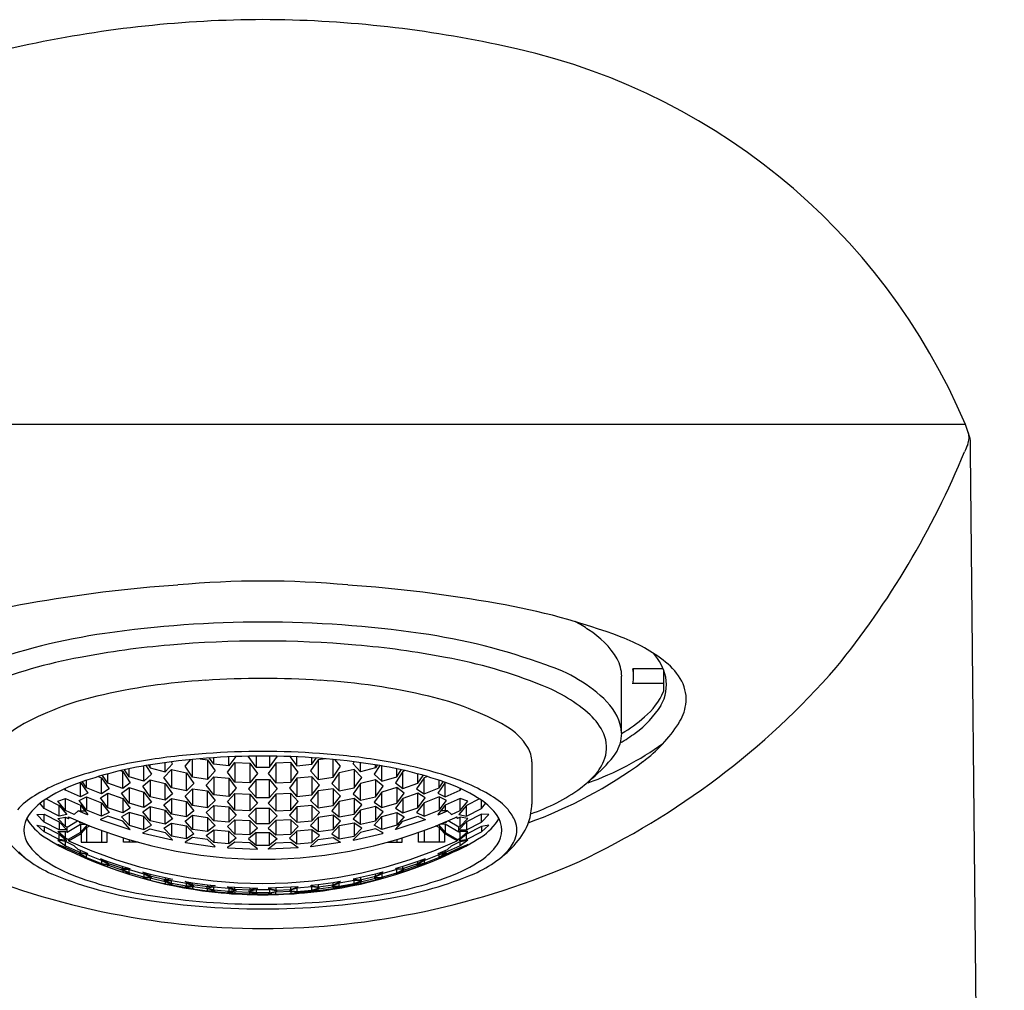
# Model space of a CAD drawing. Units: inches. Extents: x 5616.12 to 5618.07, y 403.32 to 408.42.
# Drawn here: x 5616.77 to 5618.07, y 407.15 to 408.42 of the extents above; entities that cross this region are included whole.
import ezdxf

# ---------------------------------------------------------------- set-up
doc = ezdxf.new("R2010")
doc.units = ezdxf.units.IN
doc.header["$LTSCALE"] = 0.64311
doc.header["$MEASUREMENT"] = 0
doc.layers.get('0').update_dxf_attribs({"color": 255, "linetype": 'CONTINUOUS'})

msp = doc.modelspace()

# ---------------------------------------------------------------- linework, layer by layer
for p, q in [((5618.0167, 407.8908), (5616.1707, 407.8908)), ((5618.0235, 407.8554), (5618.0235, 407.8699)), ((5618.0679, 403.3808), (5618.0235, 407.8554)), ((5617.6197, 407.5699), (5617.5799, 407.5699)), ((5617.5809, 407.5601), (5617.5809, 407.5699)), ((5617.6202, 407.5685), (5617.6202, 407.5402)), ((5617.5651, 407.4852), (5617.5651, 407.5602)), ((5617.6202, 407.5504), (5617.5799, 407.5504)), ((5617.0114, 407.4517), (5617.0211, 407.4504)), ((5617.0292, 407.4444), (5617.0236, 407.4527)), ((5617.0292, 407.4444), (5617.0292, 407.4531)), ((5617.0583, 407.4546), (5617.0489, 407.4424)), ((5617.0489, 407.4424), (5617.0489, 407.4542)), ((5617.0849, 407.4406), (5617.0746, 407.4551)), ((5617.0849, 407.4553), (5617.0849, 407.4406)), ((5617.1025, 407.4553), (5617.1025, 407.4406)), ((5617.1025, 407.4406), (5617.1128, 407.4551)), ((5617.1291, 407.4546), (5617.1385, 407.4424)), ((5617.1385, 407.4424), (5617.1385, 407.4542)), ((5617.1582, 407.4444), (5617.1582, 407.4531)), ((5617.1582, 407.4444), (5617.1638, 407.4527)), ((5617.176, 407.4517), (5617.1664, 407.4504)), ((5616.9179, 407.4281), (5616.9179, 407.4386)), ((5616.9375, 407.4222), (5616.9375, 407.4424)), ((5616.9398, 407.4428), (5616.9474, 407.4313)), ((5616.9433, 407.4433), (5616.9457, 407.4396)), ((5616.9457, 407.4396), (5616.9457, 407.4437)), ((5616.9457, 407.4396), (5616.9654, 407.4346)), ((5616.9654, 407.4346), (5616.9654, 407.4466)), ((5616.9654, 407.4346), (5616.9752, 407.4451)), ((5616.9752, 407.4451), (5616.9736, 407.4477)), ((5616.9915, 407.4418), (5616.9991, 407.4506)), ((5617.0014, 407.4274), (5616.9915, 407.4418)), ((5617.0014, 407.4274), (5617.0014, 407.4508)), ((5617.0211, 407.4504), (5617.0309, 407.4359)), ((5617.0211, 407.4504), (5617.0211, 407.4245)), ((5617.0489, 407.4424), (5617.0292, 407.4444)), ((5617.0472, 407.4343), (5617.0571, 407.4467)), ((5617.0571, 407.4467), (5617.0767, 407.4458)), ((5617.0571, 407.4467), (5617.0571, 407.421)), ((5617.0767, 407.4458), (5617.0866, 407.4323)), ((5617.0767, 407.4458), (5617.0767, 407.42)), ((5617.0849, 407.4406), (5617.1025, 407.4406)), ((5617.1107, 407.4458), (5617.1008, 407.4323)), ((5617.1304, 407.4467), (5617.1107, 407.4458)), ((5617.1107, 407.4458), (5617.1107, 407.42)), ((5617.1402, 407.4343), (5617.1304, 407.4467)), ((5617.1304, 407.4467), (5617.1304, 407.421)), ((5617.1385, 407.4424), (5617.1582, 407.4444)), ((5617.1664, 407.4504), (5617.1565, 407.4359)), ((5617.1664, 407.4504), (5617.1664, 407.4245)), ((5617.186, 407.4274), (5617.186, 407.4508)), ((5617.186, 407.4274), (5617.1959, 407.4418)), ((5617.1959, 407.4418), (5617.1883, 407.4506)), ((5617.2122, 407.4451), (5617.2138, 407.4477)), ((5617.222, 407.4346), (5617.2122, 407.4451)), ((5617.222, 407.4346), (5617.222, 407.4466)), ((5617.2417, 407.4396), (5617.222, 407.4346)), ((5617.2476, 407.4428), (5617.24, 407.4313)), ((5617.2417, 407.4396), (5617.2417, 407.4437)), ((5617.2441, 407.4433), (5617.2417, 407.4396)), ((5617.2499, 407.4222), (5617.2499, 407.4424)), ((5617.2696, 407.4281), (5617.2696, 407.4386)), ((5617.447, 407.4478), (5617.447, 407.3922)), ((5616.8774, 407.4283), (5616.8819, 407.4265)), ((5616.8819, 407.4265), (5616.8917, 407.4121)), ((5616.8819, 407.4057), (5616.8819, 407.4265)), ((5616.89, 407.4195), (5616.883, 407.4299)), ((5616.89, 407.4195), (5616.89, 407.4319)), ((5616.9067, 407.4361), (5616.9097, 407.4351)), ((5616.9097, 407.4351), (5616.9195, 407.4203)), ((5616.9097, 407.4125), (5616.9097, 407.4351)), ((5616.9179, 407.4281), (5616.9118, 407.4373)), ((5616.9375, 407.4222), (5616.9179, 407.4281)), ((5616.9474, 407.4313), (5616.9375, 407.4222)), ((5616.9637, 407.4272), (5616.9735, 407.4374)), ((5616.9735, 407.4133), (5616.9637, 407.4272)), ((5616.9735, 407.4374), (5616.9932, 407.4334)), ((5616.9735, 407.4374), (5616.9735, 407.4133)), ((5616.9932, 407.4334), (5617.0031, 407.4194)), ((5616.9932, 407.4094), (5616.9932, 407.4334)), ((5617.0211, 407.4245), (5617.0014, 407.4274)), ((5617.0194, 407.417), (5617.0292, 407.4281)), ((5617.0309, 407.4359), (5617.0211, 407.4245)), ((5617.0292, 407.4281), (5617.0489, 407.4261)), ((5617.0292, 407.4281), (5617.0292, 407.4042)), ((5617.0571, 407.421), (5617.0472, 407.4343)), ((5617.0489, 407.4261), (5617.0587, 407.4132)), ((5617.0489, 407.4261), (5617.0489, 407.4023)), ((5617.0866, 407.4323), (5617.0767, 407.42)), ((5617.1008, 407.4323), (5617.1107, 407.42)), ((5617.1385, 407.4261), (5617.1287, 407.4132)), ((5617.1304, 407.421), (5617.1402, 407.4343)), ((5617.1582, 407.4281), (5617.1385, 407.4261)), ((5617.1385, 407.4261), (5617.1385, 407.4023)), ((5617.1565, 407.4359), (5617.1664, 407.4245)), ((5617.168, 407.417), (5617.1582, 407.4281)), ((5617.1582, 407.4281), (5617.1582, 407.4042)), ((5617.1664, 407.4245), (5617.186, 407.4274)), ((5617.1942, 407.4334), (5617.1844, 407.4194)), ((5617.2139, 407.4374), (5617.1942, 407.4334)), ((5617.1942, 407.4094), (5617.1942, 407.4334)), ((5617.2237, 407.4272), (5617.2139, 407.4374)), ((5617.2139, 407.4374), (5617.2139, 407.4133)), ((5617.2139, 407.4133), (5617.2237, 407.4272)), ((5617.24, 407.4313), (5617.2499, 407.4222)), ((5617.2499, 407.4222), (5617.2696, 407.4281)), ((5617.2777, 407.4351), (5617.2679, 407.4203)), ((5617.2696, 407.4281), (5617.2756, 407.4373)), ((5617.2807, 407.4361), (5617.2777, 407.4351)), ((5617.2777, 407.4125), (5617.2777, 407.4351)), ((5617.3056, 407.4265), (5617.2957, 407.4121)), ((5617.2974, 407.4195), (5617.2974, 407.4319)), ((5617.2974, 407.4195), (5617.3044, 407.4299)), ((5617.31, 407.4283), (5617.3056, 407.4265)), ((5617.3056, 407.4057), (5617.3056, 407.4265)), ((5616.8343, 407.4106), (5616.8343, 407.4128)), ((5616.854, 407.4016), (5616.854, 407.4206)), ((5616.8541, 407.4207), (5616.8639, 407.4067)), ((5616.8622, 407.4136), (5616.8567, 407.4216)), ((5616.8622, 407.4136), (5616.8622, 407.4234)), ((5616.8819, 407.4057), (5616.8622, 407.4136)), ((5616.9097, 407.4125), (5616.89, 407.4195)), ((5616.908, 407.4065), (5616.9179, 407.4139)), ((5616.9195, 407.4203), (5616.9097, 407.4125)), ((5616.9179, 407.4139), (5616.9375, 407.408)), ((5616.9179, 407.4139), (5616.9179, 407.3933)), ((5616.9359, 407.4155), (5616.9457, 407.4242)), ((5616.9457, 407.4019), (5616.9359, 407.4155)), ((5616.9457, 407.4242), (5616.9654, 407.4193)), ((5616.9457, 407.4242), (5616.9457, 407.4019)), ((5616.9654, 407.4193), (5616.9752, 407.4058)), ((5616.9654, 407.3971), (5616.9654, 407.4193)), ((5616.9932, 407.4094), (5616.9735, 407.4133)), ((5617.0031, 407.4194), (5616.9932, 407.4094)), ((5617.0292, 407.4042), (5617.0194, 407.417)), ((5617.0587, 407.4132), (5617.0489, 407.4023)), ((5617.0767, 407.42), (5617.0571, 407.421)), ((5617.0849, 407.4243), (5617.075, 407.4124)), ((5617.0849, 407.4006), (5617.0849, 407.4243)), ((5617.0849, 407.4243), (5617.1025, 407.4243)), ((5617.1025, 407.4243), (5617.1124, 407.4124)), ((5617.1025, 407.4006), (5617.1025, 407.4243)), ((5617.1107, 407.42), (5617.1304, 407.421)), ((5617.1287, 407.4132), (5617.1385, 407.4023)), ((5617.1582, 407.4042), (5617.168, 407.417)), ((5617.1844, 407.4194), (5617.1942, 407.4094)), ((5617.1942, 407.4094), (5617.2139, 407.4133)), ((5617.222, 407.4193), (5617.2122, 407.4058)), ((5617.2417, 407.4242), (5617.222, 407.4193)), ((5617.222, 407.3971), (5617.222, 407.4193)), ((5617.2516, 407.4155), (5617.2417, 407.4242)), ((5617.2417, 407.4242), (5617.2417, 407.4019)), ((5617.2417, 407.4019), (5617.2516, 407.4155)), ((5617.2696, 407.4139), (5617.2499, 407.408)), ((5617.2679, 407.4203), (5617.2777, 407.4125)), ((5617.2794, 407.4065), (5617.2696, 407.4139)), ((5617.2696, 407.4139), (5617.2696, 407.3933)), ((5617.2777, 407.4125), (5617.2974, 407.4195)), ((5617.3056, 407.4057), (5617.3252, 407.4136)), ((5617.3333, 407.4207), (5617.3235, 407.4067)), ((5617.3252, 407.4136), (5617.3252, 407.4234)), ((5617.3252, 407.4136), (5617.3307, 407.4216)), ((5617.3334, 407.4016), (5617.3334, 407.4206)), ((5617.3531, 407.4106), (5617.3531, 407.4128)), ((5616.8343, 407.4106), (5616.8332, 407.4123)), ((5616.854, 407.4016), (5616.8343, 407.4106)), ((5616.8523, 407.3968), (5616.8622, 407.4015)), ((5616.8639, 407.4067), (5616.854, 407.4016)), ((5616.8622, 407.4015), (5616.8819, 407.3937)), ((5616.8622, 407.4015), (5616.8622, 407.3842)), ((5616.8802, 407.4002), (5616.89, 407.4063)), ((5616.89, 407.3873), (5616.8802, 407.4002)), ((5616.8917, 407.4121), (5616.8819, 407.4057)), ((5616.89, 407.4063), (5616.9097, 407.3995)), ((5616.89, 407.3873), (5616.89, 407.4063)), ((5616.9179, 407.3933), (5616.908, 407.4065)), ((5616.9375, 407.408), (5616.9474, 407.3949)), ((5616.9375, 407.3875), (5616.9375, 407.408)), ((5616.9654, 407.3971), (5616.9457, 407.4019)), ((5616.9752, 407.4058), (5616.9654, 407.3971)), ((5616.9915, 407.4026), (5617.0014, 407.4123)), ((5617.0014, 407.3902), (5616.9915, 407.4026)), ((5617.0014, 407.4123), (5617.0211, 407.4094)), ((5617.0014, 407.4123), (5617.0014, 407.3902)), ((5617.0211, 407.4094), (5617.0309, 407.397)), ((5617.0211, 407.3874), (5617.0211, 407.4094)), ((5617.0489, 407.4023), (5617.0292, 407.4042)), ((5617.0472, 407.3954), (5617.0571, 407.4059)), ((5617.0571, 407.4059), (5617.0767, 407.405)), ((5617.0571, 407.384), (5617.0571, 407.4059)), ((5617.075, 407.4124), (5617.0849, 407.4006)), ((5617.0767, 407.405), (5617.0866, 407.3935)), ((5617.0767, 407.405), (5617.0767, 407.3831)), ((5617.0849, 407.4006), (5617.1025, 407.4006)), ((5617.1107, 407.405), (5617.1008, 407.3935)), ((5617.1124, 407.4124), (5617.1025, 407.4006)), ((5617.1304, 407.4059), (5617.1107, 407.405)), ((5617.1107, 407.405), (5617.1107, 407.3831)), ((5617.1402, 407.3954), (5617.1304, 407.4059)), ((5617.1304, 407.384), (5617.1304, 407.4059)), ((5617.1385, 407.4023), (5617.1582, 407.4042)), ((5617.1664, 407.4094), (5617.1565, 407.397)), ((5617.186, 407.4123), (5617.1664, 407.4094)), ((5617.1664, 407.3874), (5617.1664, 407.4094)), ((5617.1959, 407.4026), (5617.186, 407.4123)), ((5617.186, 407.4123), (5617.186, 407.3902)), ((5617.186, 407.3902), (5617.1959, 407.4026)), ((5617.2122, 407.4058), (5617.222, 407.3971)), ((5617.222, 407.3971), (5617.2417, 407.4019)), ((5617.2499, 407.408), (5617.24, 407.3949)), ((5617.2499, 407.3875), (5617.2499, 407.408)), ((5617.2696, 407.3933), (5617.2794, 407.4065)), ((5617.2974, 407.4063), (5617.2777, 407.3995)), ((5617.2957, 407.4121), (5617.3056, 407.4057)), ((5617.3072, 407.4002), (5617.2974, 407.4063)), ((5617.2974, 407.3873), (5617.2974, 407.4063)), ((5617.2974, 407.3873), (5617.3072, 407.4002)), ((5617.3252, 407.4015), (5617.3056, 407.3937)), ((5617.3235, 407.4067), (5617.3334, 407.4016)), ((5617.3351, 407.3968), (5617.3252, 407.4015)), ((5617.3252, 407.4015), (5617.3252, 407.3842)), ((5617.3334, 407.4016), (5617.3531, 407.4106)), ((5617.3531, 407.4106), (5617.3542, 407.4123)), ((5616.8065, 407.3865), (5616.801, 407.3931)), ((5616.8065, 407.3865), (5616.8065, 407.3972)), ((5616.8092, 407.399), (5616.8262, 407.3905)), ((5616.8245, 407.3962), (5616.8343, 407.3996)), ((5616.8343, 407.3838), (5616.8245, 407.3962)), ((5616.8262, 407.3905), (5616.836, 407.3785)), ((5616.8262, 407.3765), (5616.8262, 407.3905)), ((5616.8343, 407.3996), (5616.854, 407.3906)), ((5616.8343, 407.3838), (5616.8343, 407.3996)), ((5616.8622, 407.3842), (5616.8523, 407.3968)), ((5616.854, 407.3906), (5616.8639, 407.3784)), ((5616.854, 407.3906), (5616.854, 407.3835)), ((5616.8819, 407.3937), (5616.8917, 407.3812)), ((5616.8819, 407.3764), (5616.8819, 407.3937)), ((5616.9097, 407.3806), (5616.89, 407.3873)), ((5616.9097, 407.3995), (5616.9195, 407.3867)), ((5616.9097, 407.3995), (5616.9097, 407.3806)), ((5616.9375, 407.3875), (5616.9179, 407.3933)), ((5616.9359, 407.382), (5616.9457, 407.389)), ((5616.9474, 407.3949), (5616.9375, 407.3875)), ((5616.9457, 407.389), (5616.9654, 407.3842)), ((5616.9457, 407.389), (5616.9457, 407.3703)), ((5616.9637, 407.391), (5616.9735, 407.3993)), ((5616.9735, 407.3789), (5616.9637, 407.391)), ((5616.9735, 407.3993), (5616.9932, 407.3955)), ((5616.9735, 407.3993), (5616.9735, 407.3789)), ((5616.9932, 407.3955), (5617.0031, 407.3834)), ((5616.9932, 407.3752), (5616.9932, 407.3955)), ((5617.0211, 407.3874), (5617.0014, 407.3902)), ((5617.0194, 407.3811), (5617.0292, 407.3903)), ((5617.0309, 407.397), (5617.0211, 407.3874)), ((5617.0292, 407.3903), (5617.0489, 407.3884)), ((5617.0292, 407.3903), (5617.0292, 407.3701)), ((5617.0571, 407.384), (5617.0472, 407.3954)), ((5617.0489, 407.3884), (5617.0587, 407.3774)), ((5617.0489, 407.3884), (5617.0489, 407.3683)), ((5617.0849, 407.3867), (5617.075, 407.3767)), ((5617.0866, 407.3935), (5617.0767, 407.3831)), ((5617.0849, 407.3666), (5617.0849, 407.3867)), ((5617.0849, 407.3867), (5617.1025, 407.3867)), ((5617.1008, 407.3935), (5617.1107, 407.3831)), ((5617.1025, 407.3867), (5617.1124, 407.3767)), ((5617.1025, 407.3666), (5617.1025, 407.3867)), ((5617.1385, 407.3884), (5617.1287, 407.3774)), ((5617.1304, 407.384), (5617.1402, 407.3954)), ((5617.1582, 407.3903), (5617.1385, 407.3884)), ((5617.1385, 407.3884), (5617.1385, 407.3683)), ((5617.1565, 407.397), (5617.1664, 407.3874)), ((5617.168, 407.3811), (5617.1582, 407.3903)), ((5617.1582, 407.3903), (5617.1582, 407.3701)), ((5617.1664, 407.3874), (5617.186, 407.3902)), ((5617.1942, 407.3955), (5617.1844, 407.3834)), ((5617.2139, 407.3993), (5617.1942, 407.3955)), ((5617.1942, 407.3752), (5617.1942, 407.3955)), ((5617.2237, 407.391), (5617.2139, 407.3993)), ((5617.2139, 407.3993), (5617.2139, 407.3789)), ((5617.2139, 407.3789), (5617.2237, 407.391)), ((5617.2417, 407.389), (5617.222, 407.3842)), ((5617.24, 407.3949), (5617.2499, 407.3875)), ((5617.2516, 407.382), (5617.2417, 407.389)), ((5617.2417, 407.389), (5617.2417, 407.3703)), ((5617.2499, 407.3875), (5617.2696, 407.3933)), ((5617.2777, 407.3995), (5617.2679, 407.3867)), ((5617.2777, 407.3995), (5617.2777, 407.3806)), ((5617.2777, 407.3806), (5617.2974, 407.3873)), ((5617.3056, 407.3937), (5617.2957, 407.3812)), ((5617.3056, 407.3764), (5617.3056, 407.3937)), ((5617.3334, 407.3906), (5617.3235, 407.3784)), ((5617.3252, 407.3842), (5617.3351, 407.3968)), ((5617.3531, 407.3996), (5617.3334, 407.3906)), ((5617.3334, 407.3906), (5617.3334, 407.3835)), ((5617.3612, 407.3905), (5617.3514, 407.3785)), ((5617.3629, 407.3962), (5617.3531, 407.3996)), ((5617.3531, 407.3838), (5617.3531, 407.3996)), ((5617.3531, 407.3838), (5617.3629, 407.3962)), ((5617.3782, 407.399), (5617.3612, 407.3905)), ((5617.3612, 407.3765), (5617.3612, 407.3905)), ((5617.3809, 407.3865), (5617.3809, 407.3972)), ((5617.3809, 407.3865), (5617.3864, 407.3931)), ((5616.7967, 407.3786), (5616.8065, 407.3788)), ((5616.8065, 407.3682), (5616.7967, 407.3786)), ((5616.8262, 407.3765), (5616.8065, 407.3865)), ((5616.8065, 407.3788), (5616.8262, 407.3687)), ((5616.8065, 407.3682), (5616.8065, 407.3788)), ((5616.8245, 407.3733), (5616.8343, 407.375)), ((5616.836, 407.3785), (5616.8262, 407.3765)), ((5616.846, 407.3785), (5616.8343, 407.3838)), ((5616.8343, 407.375), (5616.8379, 407.3733)), ((5616.8343, 407.3628), (5616.8343, 407.375)), ((5616.8379, 407.3733), (5616.8384, 407.3756)), ((5616.8379, 407.3733), (5616.8403, 407.3748)), ((5616.851, 407.3835), (5616.846, 407.3785)), ((5616.8634, 407.3782), (5616.851, 407.3835)), ((5616.851, 407.3835), (5616.8598, 407.3835)), ((5616.8819, 407.3764), (5616.8622, 407.3842)), ((5616.8639, 407.3784), (5616.8634, 407.3782)), ((5616.89, 407.3764), (5616.8802, 407.372)), ((5616.8917, 407.3812), (5616.8819, 407.3764)), ((5616.9097, 407.3698), (5616.89, 407.3764)), ((5616.9179, 407.3813), (5616.908, 407.3756)), ((5616.908, 407.3756), (5616.9179, 407.3643)), ((5616.9195, 407.3867), (5616.9097, 407.3806)), ((5616.9375, 407.3757), (5616.9179, 407.3813)), ((5616.9179, 407.3813), (5616.9179, 407.3643)), ((5616.9457, 407.3703), (5616.9359, 407.382)), ((5616.9474, 407.3644), (5616.9375, 407.3757)), ((5616.9375, 407.3587), (5616.9375, 407.3757)), ((5616.9654, 407.3842), (5616.9752, 407.3726)), ((5616.9654, 407.3656), (5616.9654, 407.3842)), ((5616.9932, 407.3752), (5616.9735, 407.3789)), ((5616.9915, 407.3695), (5617.0014, 407.3774)), ((5617.0031, 407.3834), (5616.9932, 407.3752)), ((5617.0014, 407.3774), (5617.0211, 407.3746)), ((5617.0014, 407.3774), (5617.0014, 407.3589)), ((5617.0292, 407.3701), (5617.0194, 407.3811)), ((5617.0211, 407.3746), (5617.0309, 407.364)), ((5617.0211, 407.3746), (5617.0211, 407.3562)), ((5617.0587, 407.3774), (5617.0489, 407.3683)), ((5617.0767, 407.3831), (5617.0571, 407.384)), ((5617.075, 407.3767), (5617.0849, 407.3666)), ((5617.1124, 407.3767), (5617.1025, 407.3666)), ((5617.1107, 407.3831), (5617.1304, 407.384)), ((5617.1287, 407.3774), (5617.1385, 407.3683)), ((5617.1664, 407.3746), (5617.1565, 407.364)), ((5617.1582, 407.3701), (5617.168, 407.3811)), ((5617.186, 407.3774), (5617.1664, 407.3746)), ((5617.1664, 407.3746), (5617.1664, 407.3562)), ((5617.1844, 407.3834), (5617.1942, 407.3752)), ((5617.1959, 407.3695), (5617.186, 407.3774)), ((5617.186, 407.3774), (5617.186, 407.3589)), ((5617.1942, 407.3752), (5617.2139, 407.3789)), ((5617.222, 407.3842), (5617.2122, 407.3726)), ((5617.222, 407.3656), (5617.222, 407.3842)), ((5617.24, 407.3644), (5617.2499, 407.3757)), ((5617.2417, 407.3703), (5617.2516, 407.382)), ((5617.2499, 407.3757), (5617.2696, 407.3813)), ((5617.2499, 407.3587), (5617.2499, 407.3757)), ((5617.2679, 407.3867), (5617.2777, 407.3806)), ((5617.2696, 407.3813), (5617.2794, 407.3756)), ((5617.2696, 407.3813), (5617.2696, 407.3643)), ((5617.2794, 407.3756), (5617.2696, 407.3643)), ((5617.2777, 407.3698), (5617.2974, 407.3764)), ((5617.2957, 407.3812), (5617.3056, 407.3764)), ((5617.2974, 407.3764), (5617.3072, 407.372)), ((5617.3056, 407.3764), (5617.3252, 407.3842)), ((5617.3235, 407.3784), (5617.324, 407.3782)), ((5617.324, 407.3782), (5617.3365, 407.3835)), ((5617.3365, 407.3835), (5617.3276, 407.3835)), ((5617.3365, 407.3835), (5617.3414, 407.3785)), ((5617.3414, 407.3785), (5617.3531, 407.3838)), ((5617.3495, 407.3733), (5617.3472, 407.3748)), ((5617.3495, 407.3733), (5617.349, 407.3756)), ((5617.3531, 407.375), (5617.3495, 407.3733)), ((5617.3514, 407.3785), (5617.3612, 407.3765)), ((5617.3629, 407.3733), (5617.3531, 407.375)), ((5617.3531, 407.3628), (5617.3531, 407.375)), ((5617.3612, 407.3765), (5617.3809, 407.3865)), ((5617.3809, 407.3788), (5617.3612, 407.3687)), ((5617.3908, 407.3786), (5617.3809, 407.3788)), ((5617.3809, 407.3682), (5617.3809, 407.3788)), ((5617.3809, 407.3682), (5617.3908, 407.3786)), ((5616.8065, 407.3556), (5616.7967, 407.3643)), ((5616.7967, 407.3643), (5616.8065, 407.3627)), ((5616.8262, 407.3582), (5616.8065, 407.3682)), ((5616.8065, 407.3627), (5616.8262, 407.3526)), ((5616.8065, 407.3627), (5616.8065, 407.3556)), ((5616.8343, 407.3628), (5616.8245, 407.3733)), ((5616.8262, 407.3687), (5616.836, 407.3585)), ((5616.8262, 407.3687), (5616.8262, 407.3582)), ((5616.8364, 407.3618), (5616.8343, 407.3628)), ((5616.8364, 407.3618), (5616.8503, 407.3703)), ((5616.8364, 407.3552), (5616.854, 407.3656)), ((5616.8364, 407.3552), (5616.8364, 407.3618)), ((5616.8533, 407.369), (5616.8523, 407.368)), ((5616.8523, 407.368), (5616.8555, 407.3681)), ((5616.854, 407.3656), (5616.8611, 407.3657)), ((5616.854, 407.3656), (5616.854, 407.355)), ((5616.8631, 407.3649), (5616.854, 407.355)), ((5616.8549, 407.3536), (5616.8622, 407.3615)), ((5616.8622, 407.3615), (5616.8663, 407.3636)), ((5616.8622, 407.3615), (5616.8622, 407.3421)), ((5616.8802, 407.372), (5616.8807, 407.3715)), ((5616.8807, 407.3715), (5616.8807, 407.3723)), ((5616.8807, 407.3715), (5616.9191, 407.3586)), ((5616.9195, 407.3588), (5616.9097, 407.3698)), ((5616.9179, 407.3643), (5616.9375, 407.3587)), ((5616.9375, 407.3587), (5616.9474, 407.3644)), ((5616.9654, 407.3656), (5616.9457, 407.3703)), ((5616.9637, 407.3605), (5616.9735, 407.3672)), ((5616.9752, 407.3726), (5616.9654, 407.3656)), ((5616.9735, 407.3672), (5616.9932, 407.3635)), ((5616.9735, 407.3672), (5616.9735, 407.3502)), ((5617.0014, 407.3589), (5616.9915, 407.3695)), ((5616.9932, 407.3635), (5617.0031, 407.3532)), ((5616.9932, 407.3466), (5616.9932, 407.3635)), ((5617.0309, 407.364), (5617.0211, 407.3562)), ((5617.0489, 407.3683), (5617.0292, 407.3701)), ((5617.0472, 407.3625), (5617.0571, 407.3713)), ((5617.0571, 407.3528), (5617.0472, 407.3625)), ((5617.0571, 407.3713), (5617.0767, 407.3704)), ((5617.0571, 407.3713), (5617.0571, 407.3528)), ((5617.0767, 407.3704), (5617.0866, 407.3607)), ((5617.0767, 407.3704), (5617.0767, 407.3519)), ((5617.0849, 407.3666), (5617.1025, 407.3666)), ((5617.1107, 407.3704), (5617.1008, 407.3607)), ((5617.1304, 407.3713), (5617.1107, 407.3704)), ((5617.1107, 407.3704), (5617.1107, 407.3519)), ((5617.1402, 407.3625), (5617.1304, 407.3713)), ((5617.1304, 407.3713), (5617.1304, 407.3528)), ((5617.1304, 407.3528), (5617.1402, 407.3625)), ((5617.1385, 407.3683), (5617.1582, 407.3701)), ((5617.1565, 407.364), (5617.1664, 407.3562)), ((5617.1942, 407.3635), (5617.1844, 407.3532)), ((5617.186, 407.3589), (5617.1959, 407.3695)), ((5617.2139, 407.3672), (5617.1942, 407.3635)), ((5617.1942, 407.3466), (5617.1942, 407.3635)), ((5617.2122, 407.3726), (5617.222, 407.3656)), ((5617.2237, 407.3605), (5617.2139, 407.3672)), ((5617.2139, 407.3672), (5617.2139, 407.3502)), ((5617.222, 407.3656), (5617.2417, 407.3703)), ((5617.2499, 407.3587), (5617.24, 407.3644)), ((5617.2696, 407.3643), (5617.2499, 407.3587)), ((5617.2679, 407.3588), (5617.2777, 407.3698)), ((5617.3068, 407.3715), (5617.2684, 407.3586)), ((5617.3068, 407.3715), (5617.3068, 407.3723)), ((5617.3072, 407.372), (5617.3068, 407.3715)), ((5617.3252, 407.3615), (5617.3212, 407.3636)), ((5617.3243, 407.3649), (5617.3334, 407.355)), ((5617.3325, 407.3536), (5617.3252, 407.3615)), ((5617.3252, 407.3615), (5617.3252, 407.3421)), ((5617.3334, 407.3656), (5617.3263, 407.3657)), ((5617.3351, 407.368), (5617.3319, 407.3681)), ((5617.3511, 407.3552), (5617.3334, 407.3656)), ((5617.3334, 407.3656), (5617.3334, 407.355)), ((5617.3341, 407.369), (5617.3351, 407.368)), ((5617.3511, 407.3618), (5617.3371, 407.3703)), ((5617.3511, 407.3618), (5617.3531, 407.3628)), ((5617.3511, 407.3552), (5617.3511, 407.3618)), ((5617.3612, 407.3687), (5617.3514, 407.3585)), ((5617.3531, 407.3628), (5617.3629, 407.3733)), ((5617.3612, 407.3687), (5617.3612, 407.3582)), ((5617.3612, 407.3582), (5617.3809, 407.3682)), ((5617.3809, 407.3627), (5617.3612, 407.3526)), ((5617.3809, 407.3556), (5617.3908, 407.3643)), ((5617.3908, 407.3643), (5617.3809, 407.3627)), ((5617.3809, 407.3627), (5617.3809, 407.3556)), ((5616.8262, 407.3455), (5616.8065, 407.3556)), ((5616.8343, 407.3473), (5616.8245, 407.3561)), ((5616.8245, 407.3561), (5616.8343, 407.3561)), ((5616.836, 407.3585), (5616.8262, 407.3582)), ((5616.8262, 407.3526), (5616.836, 407.3441)), ((5616.8262, 407.3455), (5616.8262, 407.3526)), ((5616.8343, 407.3561), (5616.8364, 407.3552)), ((5616.8343, 407.3473), (5616.8343, 407.3561)), ((5616.854, 407.355), (5616.8379, 407.3456)), ((5616.8384, 407.3439), (5616.8549, 407.3536)), ((5616.8549, 407.3536), (5616.8549, 407.3421)), ((5616.8819, 407.3576), (5616.8819, 407.3421)), ((5616.8891, 407.3421), (5616.8891, 407.355)), ((5616.9191, 407.3586), (5616.9191, 407.3593)), ((5616.9191, 407.3586), (5616.9195, 407.3588)), ((5616.9359, 407.3542), (5616.9457, 407.3595)), ((5616.9363, 407.3537), (5616.9359, 407.3542)), ((5616.9363, 407.3537), (5616.9363, 407.3544)), ((5616.9747, 407.3447), (5616.9363, 407.3537)), ((5616.9457, 407.3595), (5616.9654, 407.3549)), ((5616.9735, 407.3502), (5616.9637, 407.3605)), ((5616.9654, 407.3549), (5616.9752, 407.345)), ((5616.9932, 407.3466), (5616.9735, 407.3502)), ((5617.0014, 407.3482), (5616.9915, 407.342)), ((5617.0031, 407.3532), (5616.9932, 407.3466)), ((5617.0211, 407.3562), (5617.0014, 407.3589)), ((5617.0211, 407.3455), (5617.0014, 407.3482)), ((5617.0194, 407.3509), (5617.0292, 407.3585)), ((5617.0292, 407.3416), (5617.0194, 407.3509)), ((5617.0292, 407.3585), (5617.0489, 407.3566)), ((5617.0292, 407.3585), (5617.0292, 407.3416)), ((5617.0489, 407.3566), (5617.0587, 407.3473)), ((5617.0489, 407.3399), (5617.0489, 407.3566)), ((5617.0767, 407.3519), (5617.0571, 407.3528)), ((5617.0849, 407.355), (5617.075, 407.3466)), ((5617.0866, 407.3607), (5617.0767, 407.3519)), ((5617.0849, 407.3382), (5617.0849, 407.355)), ((5617.0849, 407.355), (5617.1025, 407.355)), ((5617.1008, 407.3607), (5617.1107, 407.3519)), ((5617.1025, 407.355), (5617.1124, 407.3466)), ((5617.1025, 407.3382), (5617.1025, 407.355)), ((5617.1107, 407.3519), (5617.1304, 407.3528)), ((5617.1385, 407.3566), (5617.1287, 407.3473)), ((5617.1582, 407.3585), (5617.1385, 407.3566)), ((5617.1385, 407.3399), (5617.1385, 407.3566)), ((5617.168, 407.3509), (5617.1582, 407.3585)), ((5617.1582, 407.3585), (5617.1582, 407.3416)), ((5617.1582, 407.3416), (5617.168, 407.3509)), ((5617.1664, 407.3562), (5617.186, 407.3589)), ((5617.1664, 407.3455), (5617.186, 407.3482)), ((5617.1844, 407.3532), (5617.1942, 407.3466)), ((5617.186, 407.3482), (5617.1959, 407.342)), ((5617.1942, 407.3466), (5617.2139, 407.3502)), ((5617.222, 407.3549), (5617.2122, 407.345)), ((5617.2127, 407.3447), (5617.2511, 407.3537)), ((5617.2139, 407.3502), (5617.2237, 407.3605)), ((5617.2417, 407.3595), (5617.222, 407.3549)), ((5617.2516, 407.3542), (5617.2417, 407.3595)), ((5617.2511, 407.3537), (5617.2511, 407.3544)), ((5617.2511, 407.3537), (5617.2516, 407.3542)), ((5617.2684, 407.3586), (5617.2679, 407.3588)), ((5617.2684, 407.3586), (5617.2684, 407.3593)), ((5617.2983, 407.3421), (5617.2983, 407.355)), ((5617.3056, 407.3576), (5617.3056, 407.3421)), ((5617.349, 407.3439), (5617.3325, 407.3536)), ((5617.3325, 407.3536), (5617.3325, 407.3421)), ((5617.3334, 407.355), (5617.3495, 407.3456)), ((5617.3531, 407.3561), (5617.3511, 407.3552)), ((5617.3514, 407.3585), (5617.3612, 407.3582)), ((5617.3612, 407.3526), (5617.3514, 407.3441)), ((5617.3531, 407.3473), (5617.3629, 407.3561)), ((5617.3629, 407.3561), (5617.3531, 407.3561)), ((5617.3531, 407.3473), (5617.3531, 407.3561)), ((5617.3612, 407.3455), (5617.3809, 407.3556)), ((5617.3612, 407.3455), (5617.3612, 407.3526)), ((5616.8245, 407.3446), (5616.8343, 407.3374)), ((5616.8343, 407.3428), (5616.8245, 407.3446)), ((5616.8245, 407.3389), (5616.8343, 407.3334)), ((5616.8343, 407.3351), (5616.8245, 407.3389)), ((5616.836, 407.3441), (5616.8262, 407.3455)), ((5616.8379, 407.3456), (5616.8343, 407.3473)), ((5616.846, 407.3374), (5616.8343, 407.3428)), ((5616.8343, 407.3374), (5616.8343, 407.3428)), ((5616.8343, 407.3374), (5616.854, 407.3285)), ((5616.854, 407.3261), (5616.8343, 407.3351)), ((5616.8343, 407.3334), (5616.8343, 407.3351)), ((5616.8379, 407.3456), (5616.8384, 407.3439)), ((5616.851, 407.3324), (5616.846, 407.3374)), ((5616.8549, 407.3421), (5616.8891, 407.3421)), ((5616.9106, 407.3421), (5616.9106, 407.3478)), ((5616.9298, 407.3421), (5616.9106, 407.3421)), ((5616.9179, 407.3456), (5616.9179, 407.3421)), ((5616.9747, 407.3447), (5616.9747, 407.3455)), ((5616.9752, 407.345), (5616.9747, 407.3447)), ((5616.9915, 407.342), (5616.992, 407.3415)), ((5616.992, 407.3415), (5616.992, 407.3423)), ((5616.992, 407.3415), (5617.0304, 407.3362)), ((5617.0309, 407.3366), (5617.0211, 407.3455)), ((5617.0489, 407.3399), (5617.0292, 407.3416)), ((5617.0304, 407.3362), (5617.0304, 407.337)), ((5617.0304, 407.3362), (5617.0309, 407.3366)), ((5617.0571, 407.3422), (5617.0472, 407.3351)), ((5617.0472, 407.3351), (5617.0477, 407.3347)), ((5617.0477, 407.3347), (5617.0477, 407.3354)), ((5617.0587, 407.3473), (5617.0489, 407.3399)), ((5617.0767, 407.3413), (5617.0571, 407.3422)), ((5617.075, 407.3466), (5617.0849, 407.3382)), ((5617.0866, 407.3333), (5617.0767, 407.3413)), ((5617.0849, 407.3382), (5617.1025, 407.3382)), ((5617.1008, 407.3333), (5617.1107, 407.3413)), ((5617.1124, 407.3466), (5617.1025, 407.3382)), ((5617.1107, 407.3413), (5617.1304, 407.3422)), ((5617.1287, 407.3473), (5617.1385, 407.3399)), ((5617.1304, 407.3422), (5617.1402, 407.3351)), ((5617.1385, 407.3399), (5617.1582, 407.3416)), ((5617.1397, 407.3347), (5617.1397, 407.3354)), ((5617.1402, 407.3351), (5617.1397, 407.3347)), ((5617.1565, 407.3366), (5617.1664, 407.3455)), ((5617.157, 407.3362), (5617.1565, 407.3366)), ((5617.1954, 407.3415), (5617.157, 407.3362)), ((5617.157, 407.3362), (5617.157, 407.337)), ((5617.1954, 407.3415), (5617.1954, 407.3423)), ((5617.1959, 407.342), (5617.1954, 407.3415)), ((5617.2122, 407.345), (5617.2127, 407.3447)), ((5617.2127, 407.3447), (5617.2127, 407.3455)), ((5617.2576, 407.3421), (5617.2768, 407.3421)), ((5617.2696, 407.3456), (5617.2696, 407.3421)), ((5617.2768, 407.3421), (5617.2768, 407.3478)), ((5617.3325, 407.3421), (5617.2983, 407.3421)), ((5617.3531, 407.3374), (5617.3334, 407.3285)), ((5617.3334, 407.3261), (5617.3531, 407.3351)), ((5617.3365, 407.3324), (5617.3414, 407.3374)), ((5617.3414, 407.3374), (5617.3531, 407.3428)), ((5617.3495, 407.3456), (5617.349, 407.3439)), ((5617.3495, 407.3456), (5617.3531, 407.3473)), ((5617.3514, 407.3441), (5617.3612, 407.3455)), ((5617.3629, 407.3446), (5617.3531, 407.3374)), ((5617.3531, 407.3428), (5617.3629, 407.3446)), ((5617.3531, 407.3374), (5617.3531, 407.3428)), ((5617.3629, 407.3389), (5617.3531, 407.3334)), ((5617.3531, 407.3351), (5617.3629, 407.3389)), ((5617.3531, 407.3334), (5617.3531, 407.3351)), ((5616.8343, 407.3334), (5616.854, 407.3242)), ((5616.8634, 407.3271), (5616.851, 407.3324)), ((5616.8523, 407.3279), (5616.8622, 407.3221)), ((5616.8622, 407.3259), (5616.8523, 407.3279)), ((5616.854, 407.3285), (5616.854, 407.3311)), ((5616.854, 407.3285), (5616.8639, 407.3268)), ((5616.8639, 407.3207), (5616.854, 407.3261)), ((5616.854, 407.3242), (5616.854, 407.3261)), ((5616.854, 407.3242), (5616.8639, 407.3207)), ((5616.8819, 407.3181), (5616.8622, 407.3259)), ((5616.8622, 407.3221), (5616.8622, 407.3259)), ((5616.8622, 407.3221), (5616.8819, 407.3143)), ((5616.8639, 407.3268), (5616.8634, 407.3271)), ((5617.0477, 407.3347), (5617.0861, 407.3329)), ((5617.0861, 407.3329), (5617.0861, 407.3337)), ((5617.0861, 407.3329), (5617.0866, 407.3333)), ((5617.1013, 407.3329), (5617.1008, 407.3333)), ((5617.1397, 407.3347), (5617.1013, 407.3329)), ((5617.1013, 407.3329), (5617.1013, 407.3337)), ((5617.3056, 407.3181), (5617.3252, 407.3259)), ((5617.3252, 407.3221), (5617.3056, 407.3143)), ((5617.3334, 407.3285), (5617.3235, 407.3268)), ((5617.3235, 407.3268), (5617.324, 407.3271)), ((5617.3235, 407.3207), (5617.3334, 407.3261)), ((5617.3334, 407.3242), (5617.3235, 407.3207)), ((5617.324, 407.3271), (5617.3365, 407.3324)), ((5617.3351, 407.3279), (5617.3252, 407.3221)), ((5617.3252, 407.3259), (5617.3351, 407.3279)), ((5617.3252, 407.3221), (5617.3252, 407.3259)), ((5617.3531, 407.3334), (5617.3334, 407.3242)), ((5617.3334, 407.3285), (5617.3334, 407.3311)), ((5617.3334, 407.3242), (5617.3334, 407.3261)), ((5616.8802, 407.3204), (5616.8807, 407.3204)), ((5616.89, 407.3143), (5616.8802, 407.3204)), ((5616.8802, 407.3141), (5616.89, 407.3097)), ((5616.89, 407.3118), (5616.8802, 407.3141)), ((5616.8807, 407.3204), (5616.89, 407.3169)), ((5616.8917, 407.3123), (5616.8819, 407.3181)), ((5616.8819, 407.3181), (5616.8819, 407.3143)), ((5616.8819, 407.3143), (5616.8917, 407.3123)), ((5616.89, 407.3169), (5616.9097, 407.3103)), ((5616.89, 407.3143), (5616.89, 407.3169)), ((5616.9097, 407.3076), (5616.89, 407.3143)), ((5616.9097, 407.3051), (5616.89, 407.3118)), ((5616.89, 407.3097), (5616.89, 407.3118)), ((5616.89, 407.3097), (5616.9097, 407.3029)), ((5616.9097, 407.3103), (5616.9191, 407.3074)), ((5616.9097, 407.3076), (5616.9097, 407.3103)), ((5617.2777, 407.3103), (5617.2684, 407.3074)), ((5617.2974, 407.3169), (5617.2777, 407.3103)), ((5617.2777, 407.3076), (5617.2974, 407.3143)), ((5617.2777, 407.3051), (5617.2974, 407.3118)), ((5617.2777, 407.3076), (5617.2777, 407.3103)), ((5617.2974, 407.3097), (5617.2777, 407.3029)), ((5617.2957, 407.3123), (5617.3056, 407.3181)), ((5617.3056, 407.3143), (5617.2957, 407.3123)), ((5617.3068, 407.3204), (5617.2974, 407.3169)), ((5617.2974, 407.3143), (5617.3072, 407.3204)), ((5617.2974, 407.3143), (5617.2974, 407.3169)), ((5617.3072, 407.3141), (5617.2974, 407.3097)), ((5617.2974, 407.3118), (5617.3072, 407.3141)), ((5617.2974, 407.3097), (5617.2974, 407.3118)), ((5617.3056, 407.3181), (5617.3056, 407.3143)), ((5617.3072, 407.3204), (5617.3068, 407.3204)), ((5616.908, 407.3068), (5616.9179, 407.306)), ((5616.9179, 407.302), (5616.908, 407.3068)), ((5616.9195, 407.3072), (5616.9097, 407.3076)), ((5616.9195, 407.3006), (5616.9097, 407.3051)), ((5616.9097, 407.3051), (5616.9097, 407.3029)), ((5616.9097, 407.3029), (5616.9195, 407.3006)), ((5616.9179, 407.306), (5616.9375, 407.3004)), ((5616.9179, 407.302), (5616.9179, 407.306)), ((5616.9375, 407.2963), (5616.9179, 407.302)), ((5616.9191, 407.3074), (5616.9195, 407.3072)), ((5616.9359, 407.3025), (5616.9363, 407.3025)), ((5616.9457, 407.2974), (5616.9359, 407.3025)), ((5616.9363, 407.3025), (5616.9457, 407.3001)), ((5616.9375, 407.3004), (5616.9474, 407.2955)), ((5616.9375, 407.3004), (5616.9375, 407.2963)), ((5616.9474, 407.2955), (5616.9375, 407.2963)), ((5616.9457, 407.3001), (5616.9654, 407.2955)), ((5616.9457, 407.2974), (5616.9457, 407.3001)), ((5616.9654, 407.2927), (5616.9457, 407.2974)), ((5617.2417, 407.3001), (5617.222, 407.2955)), ((5617.222, 407.2927), (5617.2417, 407.2974)), ((5617.2499, 407.3004), (5617.24, 407.2955)), ((5617.24, 407.2955), (5617.2499, 407.2963)), ((5617.2511, 407.3025), (5617.2417, 407.3001)), ((5617.2417, 407.2974), (5617.2516, 407.3025)), ((5617.2417, 407.2974), (5617.2417, 407.3001)), ((5617.2696, 407.306), (5617.2499, 407.3004)), ((5617.2499, 407.2963), (5617.2696, 407.302)), ((5617.2499, 407.3004), (5617.2499, 407.2963)), ((5617.2516, 407.3025), (5617.2511, 407.3025)), ((5617.2679, 407.3072), (5617.2777, 407.3076)), ((5617.2684, 407.3074), (5617.2679, 407.3072)), ((5617.2679, 407.3006), (5617.2777, 407.3051)), ((5617.2777, 407.3029), (5617.2679, 407.3006)), ((5617.2794, 407.3068), (5617.2696, 407.306)), ((5617.2696, 407.302), (5617.2794, 407.3068)), ((5617.2696, 407.302), (5617.2696, 407.306)), ((5617.2777, 407.3051), (5617.2777, 407.3029)), ((5616.9359, 407.2959), (5616.9457, 407.2924)), ((5616.9457, 407.2948), (5616.9359, 407.2959)), ((5616.9654, 407.2901), (5616.9457, 407.2948)), ((5616.9457, 407.2948), (5616.9457, 407.2924)), ((5616.9457, 407.2924), (5616.9654, 407.2876)), ((5616.9637, 407.2917), (5616.9735, 407.2919)), ((5616.9735, 407.2878), (5616.9637, 407.2917)), ((5616.9676, 407.2867), (5616.9637, 407.2877)), ((5616.9637, 407.2877), (5616.9735, 407.2862)), ((5616.9654, 407.2955), (5616.9747, 407.2936)), ((5616.9654, 407.2955), (5616.9654, 407.2927)), ((5616.9752, 407.2933), (5616.9654, 407.2927)), ((5616.9752, 407.2865), (5616.9654, 407.2901)), ((5616.9654, 407.2901), (5616.9654, 407.2876)), ((5616.9654, 407.2876), (5616.9752, 407.2865)), ((5616.9735, 407.2919), (5616.9932, 407.2883)), ((5616.9735, 407.2878), (5616.9735, 407.2919)), ((5616.9932, 407.2841), (5616.9735, 407.2878)), ((5616.9735, 407.2862), (5616.9932, 407.2825)), ((5616.9747, 407.2936), (5616.9752, 407.2933)), ((5616.9915, 407.2903), (5616.992, 407.2904)), ((5617.0014, 407.2861), (5616.9915, 407.2903)), ((5616.9915, 407.2835), (5617.0014, 407.2808)), ((5617.0014, 407.2834), (5616.9915, 407.2835)), ((5616.992, 407.2904), (5617.0014, 407.2889)), ((5616.9932, 407.2883), (5617.0031, 407.2844)), ((5616.9932, 407.2841), (5616.9932, 407.2883)), ((5617.0031, 407.2844), (5616.9932, 407.2841)), ((5617.0014, 407.2889), (5617.0211, 407.2862)), ((5617.0014, 407.2861), (5617.0014, 407.2889)), ((5617.0211, 407.2833), (5617.0014, 407.2861)), ((5617.0211, 407.2806), (5617.0014, 407.2834)), ((5617.0014, 407.2834), (5617.0014, 407.2808)), ((5617.0194, 407.2821), (5617.0292, 407.2833)), ((5617.0211, 407.2862), (5617.0304, 407.2851)), ((5617.0211, 407.2862), (5617.0211, 407.2833)), ((5617.0309, 407.2849), (5617.0211, 407.2833)), ((5617.0292, 407.2833), (5617.0489, 407.2815)), ((5617.0292, 407.2791), (5617.0292, 407.2833)), ((5617.0304, 407.2851), (5617.0309, 407.2849)), ((5617.0472, 407.2834), (5617.0477, 407.2836)), ((5617.0571, 407.2801), (5617.0472, 407.2834)), ((5617.0477, 407.2836), (5617.0571, 407.2829)), ((5617.1397, 407.2836), (5617.1304, 407.2829)), ((5617.1304, 407.2801), (5617.1402, 407.2834)), ((5617.1582, 407.2833), (5617.1385, 407.2815)), ((5617.1402, 407.2834), (5617.1397, 407.2836)), ((5617.157, 407.2851), (5617.1565, 407.2849)), ((5617.1565, 407.2849), (5617.1664, 407.2833)), ((5617.1664, 407.2862), (5617.157, 407.2851)), ((5617.168, 407.2821), (5617.1582, 407.2833)), ((5617.1582, 407.2791), (5617.1582, 407.2833)), ((5617.186, 407.2889), (5617.1664, 407.2862)), ((5617.1664, 407.2862), (5617.1664, 407.2833)), ((5617.1664, 407.2833), (5617.186, 407.2861)), ((5617.1664, 407.2806), (5617.186, 407.2834)), ((5617.1942, 407.2883), (5617.1844, 407.2844)), ((5617.1844, 407.2844), (5617.1942, 407.2841)), ((5617.1954, 407.2904), (5617.186, 407.2889)), ((5617.186, 407.2861), (5617.1959, 407.2903)), ((5617.186, 407.2861), (5617.186, 407.2889)), ((5617.1959, 407.2835), (5617.186, 407.2808)), ((5617.186, 407.2834), (5617.1959, 407.2835)), ((5617.186, 407.2834), (5617.186, 407.2808)), ((5617.2139, 407.2919), (5617.1942, 407.2883)), ((5617.1942, 407.2841), (5617.1942, 407.2883)), ((5617.1942, 407.2841), (5617.2139, 407.2878)), ((5617.2139, 407.2862), (5617.1942, 407.2825)), ((5617.1959, 407.2903), (5617.1954, 407.2904)), ((5617.2127, 407.2936), (5617.2122, 407.2933)), ((5617.2122, 407.2933), (5617.222, 407.2927)), ((5617.2122, 407.2865), (5617.222, 407.2901)), ((5617.222, 407.2876), (5617.2122, 407.2865)), ((5617.222, 407.2955), (5617.2127, 407.2936)), ((5617.2237, 407.2917), (5617.2139, 407.2919)), ((5617.2139, 407.2878), (5617.2139, 407.2919)), ((5617.2139, 407.2878), (5617.2237, 407.2917)), ((5617.2237, 407.2877), (5617.2139, 407.2862)), ((5617.2198, 407.2867), (5617.2237, 407.2877)), ((5617.222, 407.2955), (5617.222, 407.2927)), ((5617.222, 407.2901), (5617.2417, 407.2948)), ((5617.2417, 407.2924), (5617.222, 407.2876)), ((5617.222, 407.2901), (5617.222, 407.2876)), ((5617.2516, 407.2959), (5617.2417, 407.2924)), ((5617.2417, 407.2948), (5617.2516, 407.2959)), ((5617.2417, 407.2948), (5617.2417, 407.2924)), ((5616.9932, 407.2825), (5617.0031, 407.2802)), ((5617.0031, 407.2802), (5616.9987, 407.2807)), ((5617.0014, 407.2808), (5617.0211, 407.278)), ((5617.0292, 407.2791), (5617.0194, 407.2821)), ((5617.0221, 407.2774), (5617.0194, 407.2779)), ((5617.0194, 407.2779), (5617.0292, 407.2774)), ((5617.0309, 407.278), (5617.0211, 407.2806)), ((5617.0211, 407.278), (5617.0211, 407.2806)), ((5617.0211, 407.278), (5617.0309, 407.278)), ((5617.0489, 407.2773), (5617.0292, 407.2791)), ((5617.0292, 407.2774), (5617.0489, 407.2756)), ((5617.0472, 407.2764), (5617.0571, 407.2773)), ((5617.0571, 407.2747), (5617.0472, 407.2764)), ((5617.0489, 407.2815), (5617.0587, 407.2785)), ((5617.0489, 407.2815), (5617.0489, 407.2773)), ((5617.0587, 407.2785), (5617.0489, 407.2773)), ((5617.0489, 407.2756), (5617.0587, 407.2742)), ((5617.0587, 407.2742), (5617.0546, 407.2743)), ((5617.0571, 407.2829), (5617.0767, 407.282)), ((5617.0571, 407.2801), (5617.0571, 407.2829)), ((5617.0767, 407.2792), (5617.0571, 407.2801)), ((5617.0571, 407.2773), (5617.0767, 407.2764)), ((5617.0571, 407.2773), (5617.0571, 407.2747)), ((5617.0767, 407.2738), (5617.0571, 407.2747)), ((5617.075, 407.2777), (5617.0849, 407.2799)), ((5617.0849, 407.2756), (5617.075, 407.2777)), ((5617.075, 407.2734), (5617.0849, 407.2739)), ((5617.0759, 407.2733), (5617.075, 407.2734)), ((5617.0767, 407.282), (5617.0861, 407.2818)), ((5617.0767, 407.282), (5617.0767, 407.2792)), ((5617.0866, 407.2817), (5617.0767, 407.2792)), ((5617.0767, 407.2764), (5617.0866, 407.2746)), ((5617.0767, 407.2738), (5617.0767, 407.2764)), ((5617.0866, 407.2746), (5617.0767, 407.2738)), ((5617.0849, 407.2799), (5617.0849, 407.2756)), ((5617.0849, 407.2799), (5617.1025, 407.2799)), ((5617.1025, 407.2756), (5617.0849, 407.2756)), ((5617.0849, 407.2739), (5617.0849, 407.2731)), ((5617.0849, 407.2739), (5617.1025, 407.2739)), ((5617.0861, 407.2818), (5617.0866, 407.2817)), ((5617.1013, 407.2818), (5617.1008, 407.2817)), ((5617.1008, 407.2817), (5617.1107, 407.2792)), ((5617.1107, 407.2764), (5617.1008, 407.2746)), ((5617.1008, 407.2746), (5617.1107, 407.2738)), ((5617.1107, 407.282), (5617.1013, 407.2818)), ((5617.1025, 407.2799), (5617.1025, 407.2756)), ((5617.1124, 407.2777), (5617.1025, 407.2799)), ((5617.1025, 407.2756), (5617.1124, 407.2777)), ((5617.1124, 407.2734), (5617.1025, 407.2739)), ((5617.1025, 407.2739), (5617.1025, 407.2731)), ((5617.1304, 407.2829), (5617.1107, 407.282)), ((5617.1107, 407.282), (5617.1107, 407.2792)), ((5617.1107, 407.2792), (5617.1304, 407.2801)), ((5617.1304, 407.2773), (5617.1107, 407.2764)), ((5617.1107, 407.2738), (5617.1107, 407.2764)), ((5617.1107, 407.2738), (5617.1304, 407.2747)), ((5617.1116, 407.2733), (5617.1124, 407.2734)), ((5617.1385, 407.2815), (5617.1287, 407.2785)), ((5617.1287, 407.2785), (5617.1385, 407.2773)), ((5617.1385, 407.2756), (5617.1287, 407.2742)), ((5617.1287, 407.2742), (5617.1328, 407.2743)), ((5617.1304, 407.2801), (5617.1304, 407.2829)), ((5617.1402, 407.2764), (5617.1304, 407.2773)), ((5617.1304, 407.2773), (5617.1304, 407.2747)), ((5617.1304, 407.2747), (5617.1402, 407.2764)), ((5617.1385, 407.2815), (5617.1385, 407.2773)), ((5617.1385, 407.2773), (5617.1582, 407.2791)), ((5617.1582, 407.2774), (5617.1385, 407.2756)), ((5617.1565, 407.278), (5617.1664, 407.2806)), ((5617.1664, 407.278), (5617.1565, 407.278)), ((5617.1582, 407.2791), (5617.168, 407.2821)), ((5617.168, 407.2779), (5617.1582, 407.2774)), ((5617.1653, 407.2774), (5617.168, 407.2779)), ((5617.186, 407.2808), (5617.1664, 407.278)), ((5617.1664, 407.278), (5617.1664, 407.2806)), ((5617.1942, 407.2825), (5617.1844, 407.2802)), ((5617.1844, 407.2802), (5617.1887, 407.2807))]:
    msp.add_line(p, q)
for centre, radius, start, end in [((5617.0986, 406.9181), 1.5047, 90.1847, 101.9808), ((5617.0889, 406.9181), 1.5047, 78.0192, 89.8153), ((5616.9476, 407.5619), 0.8437, 101.0296, 157.0554), ((5617.2398, 407.5619), 0.8437, 22.9446, 78.9704), ((5617.9148, 407.8461), 0.1113, 12.3725, 23.6921), ((5617.9956, 407.8738), 0.026, 338.9884, 14.9264), ((5616.9632, 408.2892), 1.1385, 320.918, 337.5895), ((5618.2327, 407.7661), 0.2345, 155.1805, 157.6714), ((5617.0937, 406.4715), 1.2137, 84.7262, 95.2738), ((5617.1114, 405.8362), 1.8483, 94.0098, 100.1515), ((5617.076, 405.8362), 1.8483, 79.8485, 85.9902), ((5616.9336, 406.785), 0.8831, 99.6471, 110.6107), ((5617.2538, 406.785), 0.8831, 69.3893, 80.3529), ((5617.0937, 406.1881), 1.4432, 81.7344, 98.2656), ((5617.3905, 407.424), 0.2369, 56.3528, 61.3302), ((5617.4609, 407.524), 0.1147, 31.0038, 57.9691), ((5617.0009, 406.8134), 0.8111, 98.1277, 110.1153), ((5617.1865, 406.8134), 0.8111, 69.8847, 81.8723), ((5617.4875, 407.4064), 0.2192, 51.8612, 69.3893), ((5617.07, 406.448), 1.1573, 94.8897, 100.7746), ((5617.0937, 406.1908), 1.4156, 85.043, 94.957), ((5617.1174, 406.448), 1.1573, 79.2254, 85.1103), ((5616.9763, 406.9268), 0.6695, 100.5572, 111.8825), ((5617.2111, 406.9268), 0.6695, 68.1175, 79.4428), ((5617.5152, 407.5596), 0.05, 0.7384, 28.072), ((5617.5545, 407.5431), 0.0705, 13.0273, 42.0312), ((5617.4064, 407.386), 0.198, 45.2503, 72.6502), ((5617.0704, 408.2494), 1.0308, 295.2188, 318.8779), ((5617.5338, 407.5601), 0.0471, 348.0721, 11.9279), ((5617.5729, 407.5152), 0.0809, 28.2709, 51.8612), ((5617.0937, 406.4536), 1.1037, 86.0867, 93.9133), ((5617.5684, 407.5491), 0.0556, 330.5564, 10.2297), ((5617.0703, 406.7012), 0.8552, 93.4823, 103.1726), ((5617.1171, 406.7012), 0.8552, 76.8274, 86.5177), ((5617.3861, 407.3558), 0.2062, 48.1173, 68.8058), ((5617.5995, 407.5301), 0.0504, 351.7508, 27.7142), ((5616.9637, 407.1569), 0.3872, 103.1726, 119.2934), ((5617.2237, 407.1569), 0.3872, 60.7066, 76.8274), ((5617.5373, 407.576), 0.0904, 309.9544, 336.6444), ((5617.4992, 407.4796), 0.0661, 4.8716, 45.2503), ((5617.505, 407.5923), 0.1323, 306.1415, 327.7588), ((5617.589, 407.5316), 0.061, 326.7834, 351.7508), ((5617.4755, 407.4556), 0.0722, 23.4718, 48.1173), ((5617.4671, 407.6522), 0.1939, 300.3692, 311.3931), ((5616.8119, 407.4273), 0.077, 119.2934, 149.3592), ((5617.3755, 407.4273), 0.077, 30.6408, 60.7066), ((5617.4717, 407.6084), 0.2013, 307.1314, 326.7834), ((5617.5008, 407.4666), 0.0446, 341.2797, 23.4718), ((5617.5153, 407.4856), 0.0499, 327.6235, 359.5873), ((5617.4426, 407.6777), 0.238, 300.4951, 306.1415), ((5617.4094, 407.4474), 0.0377, 0.6117, 30.6408), ((5617.3854, 407.7979), 0.4014, 289.7805, 305.6478), ((5617.0845, 406.5371), 0.9239, 94.0436, 99.1872), ((5617.0937, 406.5041), 0.9512, 81.0803, 98.9197), ((5617.0937, 406.4205), 1.0408, 85.9048, 94.0952), ((5617.1029, 406.5371), 0.9239, 80.8128, 85.9564), ((5617.4802, 407.4748), 0.0668, 317.4009, 340.3133), ((5617.4225, 407.556), 0.1662, 310.3728, 324.2447), ((5617.0235, 406.941), 0.5087, 98.7351, 110.0695), ((5617.0357, 406.8391), 0.618, 99.1872, 107.1157), ((5617.1639, 406.941), 0.5087, 69.9305, 81.2649), ((5617.1517, 406.8391), 0.618, 72.8843, 80.8128), ((5617.2397, 407.9284), 0.5964, 289.8788, 306.3448), ((5616.9359, 407.163), 0.2791, 107.1157, 120.6468), ((5617.2515, 407.163), 0.2791, 59.3532, 72.8843), ((5617.3467, 407.6241), 0.2675, 307.9418, 313.3061), ((5617.421, 407.5292), 0.1472, 312.7262, 317.4009), ((5616.9165, 407.2337), 0.197, 110.0695, 123.9545), ((5617.2709, 407.2337), 0.197, 56.0455, 69.9305), ((5617.3655, 407.6159), 0.2497, 288.779, 305.695), ((5616.8406, 407.324), 0.092, 120.6468, 138.9383), ((5617.3469, 407.324), 0.092, 41.0617, 59.3532), ((5616.851, 407.3311), 0.0797, 123.9545, 144.7026), ((5617.3364, 407.3311), 0.0797, 35.2974, 56.0455), ((5617.3767, 407.3921), 0.0703, 340.9425, 0.0161), ((5616.8127, 407.3579), 0.0329, 144.3273, 215.6727), ((5617.0937, 407.9308), 0.6111, 245.3076, 294.6924), ((5617.3748, 407.3579), 0.0329, 324.3273, 35.6727), ((5617.3776, 407.3508), 0.0511, 21.7242, 41.0617), ((5616.851, 407.4152), 0.0797, 212.0058, 236.0455), ((5617.3364, 407.4152), 0.0797, 303.9545, 327.9942), ((5617.3956, 407.358), 0.0318, 339.0517, 21.7242), ((5617.3606, 407.399), 0.0878, 318.7904, 340.1378), ((5616.9563, 407.5801), 0.2753, 237.0332, 246.9283), ((5617.2311, 407.5801), 0.2753, 293.0717, 302.9668), ((5616.8789, 407.4447), 0.1571, 221.232, 246.4968), ((5616.851, 407.3848), 0.0797, 215.2974, 236.0455), ((5617.0937, 407.8991), 0.6111, 245.3076, 294.6924), ((5617.3085, 407.4447), 0.1571, 293.5032, 318.768), ((5617.3364, 407.3848), 0.0797, 303.9545, 324.7026), ((5617.3779, 407.3647), 0.0507, 315.6829, 339.0517), ((5616.8849, 407.4383), 0.1561, 224.3171, 227.9479), ((5617.0942, 407.8605), 0.5876, 245.2711, 264.6143), ((5617.0932, 407.8605), 0.5876, 275.3857, 294.7289), ((5617.3026, 407.4383), 0.1561, 312.0521, 315.6829), ((5617.0977, 408.2704), 1.0419, 246.2304, 269.7782), ((5616.9165, 407.4821), 0.197, 236.0455, 249.9305), ((5617.0897, 408.2704), 1.0419, 270.2218, 293.7696), ((5617.2709, 407.4821), 0.197, 290.0695, 303.9545), ((5617.0132, 407.7708), 0.5097, 247.2769, 260.2125), ((5617.0235, 407.7748), 0.5087, 249.9305, 261.2649), ((5617.1639, 407.7748), 0.5087, 278.7351, 290.0695), ((5617.1743, 407.7708), 0.5097, 279.7875, 292.7231), ((5617.0937, 408.2118), 0.9512, 261.0802, 278.9198), ((5617.0937, 407.8956), 0.6225, 264.962, 275.038), ((5617.0937, 408.2585), 1.004, 260.4133, 279.5867)]:
    msp.add_arc(centre, radius, start, end)

doc.saveas('drawing.dxf')
